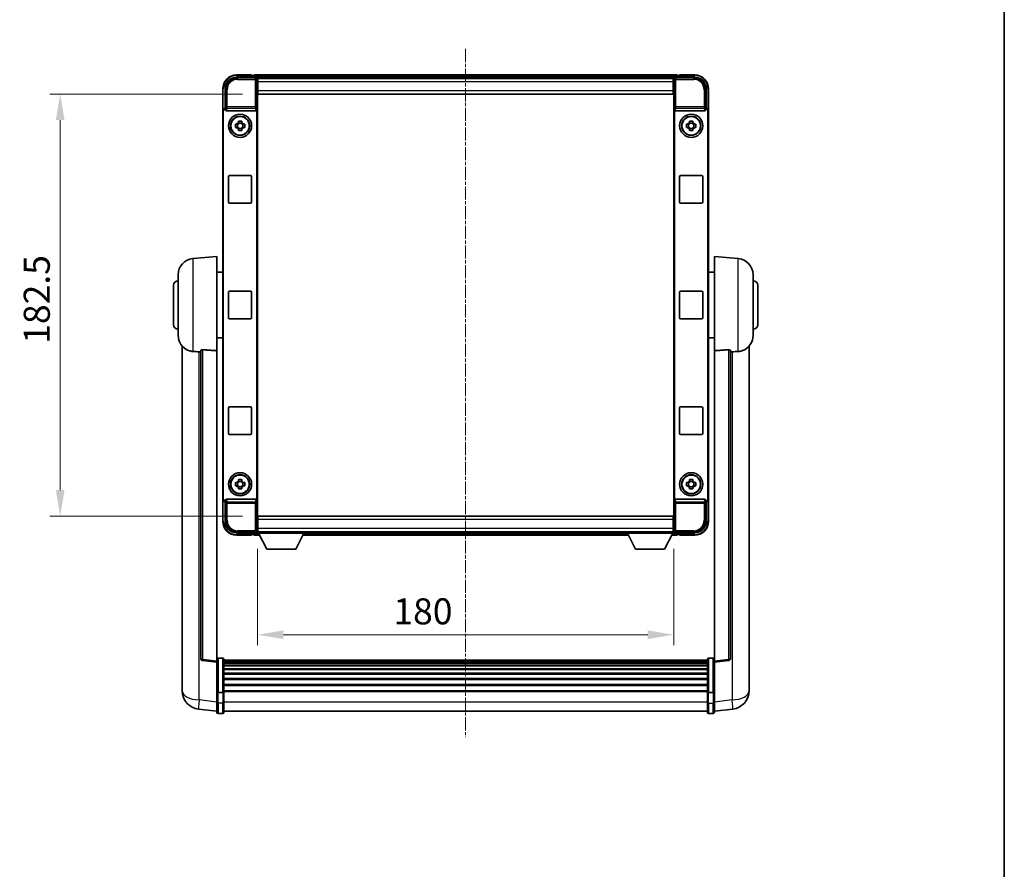
# Model space of a CAD drawing. Units: millimetres. Extents: x -12 to 10224, y 3 to 1689.
# Drawn here: x 3678 to 4104, y 371 to 738 of the extents above; entities that cross this region are included whole.
import ezdxf

# ---------------------------------------------------------------- set-up
doc = ezdxf.new("R2010")
doc.units = ezdxf.units.MM
doc.linetypes.add('CHAIN', pattern=[0.3543, 0.2362, -0.0295, 0.0591, -0.0295])
for name, color, linetype, lineweight in [('Border (ISO)', 7, 'Continuous', 35), ('Dimension (ISO)', 7, 'Continuous', 18), ('Dimension (ISO) @ 1', 7, 'Continuous', 18), ('Visible (ISO)', 7, 'Continuous', 35), ('Visible Narrow (ISO)', 7, 'Continuous', 25)]:
    doc.layers.add(name, color=color, linetype=linetype, lineweight=lineweight)
doc.layers.add('Centerline (ISO)', color=7, linetype='Continuous', lineweight=18, true_color=0x80ffff)
doc.styles.add('Note Text (TK)', font='MS PGothic.ttf')
doc.dimstyles.new('Default - Method 1b (TK)', dxfattribs={"dimscale": 6, "dimtxt": 2.5, "dimasz": 2.5, "dimexe": 1, "dimexo": 1.5, "dimgap": 1, "dimtad": 1, "dimtoh": 1, "dimrnd": 1e-08, "dimdsep": 46, "dimtxsty": 'Note Text (TK)', "dimcen": 0.09, "dimdle": 5, "dimclrd": 100, "dimclre": 100, "dimclrt": 7, "dimadec": 1, "dimazin": 1, "dimtfac": 1, "dimtmove": 0, "dimatfit": 3, "dimfxl": 0, "dimtolj": 1, "dimlwd": -1, "dimlwe": -1, "dimarcsym": 0})

# ---------------------------------------------------------------- blocks, each defined once
blk = doc.blocks.new('図面枠 tk図枠')
at = {"layer": 'Border (ISO)'}
blk.add_line((405.5, 289), (405.5, 8), dxfattribs=at)
blk = doc.blocks.new('*D63')
at = {"layer": 'Defpoints', "color": 0, "transparency": 16777216}
for p in [(3781.38, 705.88), (3695.88, 523.38), (3781.38, 523.38)]:
    blk.add_point(p, dxfattribs=at)
at = {"layer": 'Dimension (ISO)', "color": 100, "transparency": 16777216}
for p, q in [((3774.63, 705.88), (3691.38, 705.88)), ((3695.88, 694.63), (3695.88, 534.63)), ((3774.63, 523.38), (3691.38, 523.38))]:
    blk.add_line(p, q, dxfattribs=at)
for points in [[(3694, 694.63), (3697.75, 694.63), (3695.88, 705.88)], [(3694, 534.63), (3697.75, 534.63), (3695.88, 523.38)]]:
    blk.add_solid(points, dxfattribs=at)
at = {"layer": 'Dimension (ISO)', "color": 7, "transparency": 16777216, "insert": (3685.75, 597.88), "char_height": 11.25, "attachment_point": 4, "rotation": 90, "style": 'Note Text (TK)'}
blk.add_mtext('\\A1;182.5', dxfattribs=at)
blk = doc.blocks.new('*D64')
at = {"layer": 'Defpoints', "color": 0, "transparency": 16777216}
for p in [(3781.13, 515.93), (3961.13, 515.93), (3961.13, 472.06)]:
    blk.add_point(p, dxfattribs=at)
at = {"layer": 'Dimension (ISO)', "color": 100, "transparency": 16777216}
for p, q in [((3781.13, 509.18), (3781.13, 467.56)), ((3961.13, 509.18), (3961.13, 467.56)), ((3792.38, 472.06), (3949.88, 472.06))]:
    blk.add_line(p, q, dxfattribs=at)
for points in [[(3792.38, 473.93), (3792.38, 470.18), (3781.13, 472.06)], [(3949.88, 473.93), (3949.88, 470.18), (3961.13, 472.06)]]:
    blk.add_solid(points, dxfattribs=at)
at = {"layer": 'Dimension (ISO)', "color": 7, "transparency": 16777216, "insert": (3839.9, 482.18), "char_height": 11.25, "attachment_point": 4, "style": 'Note Text (TK)'}
blk.add_mtext('\\A1;180', dxfattribs=at)

msp = doc.modelspace()

# ---------------------------------------------------------------- linework, layer by layer
at = {"layer": 'Centerline (ISO)', "linetype": 'CHAIN', "ltscale": 23.990969}
msp.add_line((3871.1267, 725.3767), (3871.1267, 427.7159), dxfattribs=at)
at = {"layer": 'Visible (ISO)'}
for p, q in [((3772.1236, 713.1267), (3780.627, 713.1267)), ((3778.6267, 714.1267), (3772.1267, 714.1267)), ((3778.6267, 714.1267), (3778.6267, 713.8767)), ((3778.6267, 713.8267), (3778.6267, 713.8767)), ((3779.3767, 713.8267), (3778.6267, 713.8267)), ((3962.6267, 714.1267), (3779.6267, 714.1267)), ((3779.6267, 713.8267), (3779.6267, 714.1267)), ((3779.6267, 713.8267), (3779.6267, 713.3767)), ((3779.6267, 713.5767), (3779.6267, 713.1267)), ((3961.1935, 712.8767), (3781.0598, 712.8767)), ((3781.1267, 712.627), (3781.1267, 707.1267)), ((3781.3767, 712.6267), (3781.1267, 712.6267)), ((3781.1267, 711.6267), (3781.3767, 711.6267)), ((3781.3767, 711.1267), (3781.3767, 712.6267)), ((3960.8767, 712.6267), (3781.3767, 712.6267)), ((3781.3767, 711.1267), (3781.3767, 707.3767)), ((3961.1267, 712.6267), (3960.8767, 712.6267)), ((3960.8767, 712.6267), (3960.8767, 711.1267)), ((3960.8767, 711.6267), (3961.1267, 711.6267)), ((3960.8767, 707.3767), (3960.8767, 711.1267)), ((3961.1267, 707.1267), (3961.1267, 712.627)), ((3961.6263, 713.1267), (3970.1297, 713.1267)), ((3962.6267, 714.1267), (3962.6267, 713.8267)), ((3962.6267, 713.3767), (3962.6267, 713.8267)), ((3962.6267, 713.1267), (3962.6267, 713.5767)), ((3963.6267, 713.8267), (3962.8767, 713.8267)), ((3963.6267, 713.8767), (3963.6267, 714.1267)), ((3970.1267, 714.1267), (3963.6267, 714.1267)), ((3963.6267, 713.8767), (3963.6267, 713.8267)), ((3766.1267, 708.1267), (3766.1267, 698.6273)), ((3767.1267, 699.6267), (3767.1267, 708.1297)), ((3781.3767, 709.0267), (3781.1267, 709.0267)), ((3781.1267, 707.1267), (3781.1267, 522.1267)), ((3781.3767, 705.8767), (3781.3767, 707.3767)), ((3961.1267, 709.0267), (3960.8767, 709.0267)), ((3960.8767, 707.3767), (3960.8767, 705.8767)), ((3961.1267, 522.1267), (3961.1267, 707.1267)), ((3975.1267, 708.1297), (3975.1267, 699.6267)), ((3976.1267, 698.6273), (3976.1267, 708.1267)), ((3960.8767, 705.8767), (3781.3767, 705.8767)), ((3766.1267, 530.6261), (3766.1267, 698.6273)), ((3766.3886, 530.888), (3766.3886, 698.3654)), ((3767.126, 699.6267), (3767.1267, 699.6267)), ((3767.1267, 699.6267), (3767.3886, 699.3648)), ((3767.3879, 699.3648), (3767.3886, 699.3648)), ((3767.3886, 699.3648), (3767.3886, 699.1384)), ((3767.8845, 698.6267), (3780.3688, 698.6267)), ((3780.8647, 530.115), (3780.8647, 699.1384)), ((3961.3886, 699.1384), (3961.3886, 530.115)), ((3961.8845, 698.6267), (3974.3688, 698.6267)), ((3975.1267, 699.6267), (3974.8647, 699.3648)), ((3974.8647, 699.3648), (3974.8654, 699.3648)), ((3974.8647, 699.1384), (3974.8647, 699.3648)), ((3975.1267, 699.6267), (3975.1273, 699.6267)), ((3975.8647, 698.3654), (3975.8647, 530.888)), ((3976.1267, 698.6273), (3976.1267, 530.6261)), ((3772.91, 693.5185), (3772.91, 694.1374)), ((3774.3433, 694.1374), (3774.3433, 693.5185)), ((3967.91, 693.5185), (3967.91, 694.1374)), ((3969.3433, 694.1374), (3969.3433, 693.5185)), ((3771.616, 692.8434), (3772.2349, 692.8434)), ((3772.2349, 691.41), (3771.616, 691.41)), ((3772.4699, 692.8434), (3772.4699, 691.41)), ((3774.3433, 693.2835), (3772.91, 693.2835)), ((3772.91, 690.9699), (3774.3433, 690.9699)), ((3772.91, 690.116), (3772.91, 690.7349)), ((3774.3433, 690.7349), (3774.3433, 690.116)), ((3774.7834, 692.8434), (3774.7834, 691.41)), ((3775.0184, 692.8434), (3775.6373, 692.8434)), ((3775.6373, 691.41), (3775.0184, 691.41)), ((3966.616, 692.8434), (3967.2349, 692.8434)), ((3967.2349, 691.41), (3966.616, 691.41)), ((3967.4699, 692.8434), (3967.4699, 691.41)), ((3969.3433, 693.2835), (3967.91, 693.2835)), ((3967.91, 690.9699), (3969.3433, 690.9699)), ((3967.91, 690.116), (3967.91, 690.7349)), ((3969.3433, 690.7349), (3969.3433, 690.116)), ((3969.7834, 692.8434), (3969.7834, 691.41)), ((3970.0184, 692.8434), (3970.6373, 692.8434)), ((3970.6373, 691.41), (3970.0184, 691.41)), ((3768.6267, 659.1267), (3768.6267, 670.1267)), ((3769.1267, 670.6267), (3778.1267, 670.6267)), ((3778.6267, 670.1267), (3778.6267, 659.1267)), ((3963.6267, 659.1267), (3963.6267, 670.1267)), ((3964.1267, 670.6267), (3973.1267, 670.6267)), ((3973.6267, 670.1267), (3973.6267, 659.1267)), ((3778.1267, 658.6267), (3769.1267, 658.6267)), ((3973.1267, 658.6267), (3964.1267, 658.6267)), ((3753.2666, 634.7203), (3763.6267, 635.6267)), ((3763.6267, 635.6267), (3763.6267, 594.8641)), ((3978.6267, 594.8641), (3978.6267, 635.6267)), ((3988.9867, 634.7203), (3978.6267, 635.6267)), ((3746.8767, 601.5065), (3746.8767, 627.7469)), ((3763.6267, 628.7767), (3766.1267, 628.7767)), ((3978.6267, 628.7767), (3976.1267, 628.7767)), ((3995.3767, 627.7469), (3995.3767, 601.5065)), ((3744.8767, 606.1267), (3744.8767, 623.1267)), ((3997.3767, 623.1267), (3997.3767, 606.1267)), ((3768.6267, 609.1267), (3768.6267, 620.1267)), ((3769.1267, 620.6267), (3778.1267, 620.6267)), ((3778.6267, 620.1267), (3778.6267, 609.1267)), ((3963.6267, 609.1267), (3963.6267, 620.1267)), ((3964.1267, 620.6267), (3973.1267, 620.6267)), ((3973.6267, 620.1267), (3973.6267, 609.1267)), ((3778.1267, 608.6267), (3769.1267, 608.6267)), ((3973.1267, 608.6267), (3964.1267, 608.6267)), ((3763.6267, 600.4767), (3766.1267, 600.4767)), ((3978.6267, 600.4767), (3976.1267, 600.4767)), ((3748.6267, 596.8764), (3748.6267, 452.7302)), ((3993.6267, 452.7302), (3993.6267, 596.8764)), ((3756.6267, 594.9613), (3756.6267, 461.8625)), ((3763.6267, 460.6273), (3763.6267, 594.8641)), ((3978.6267, 594.8641), (3978.6267, 460.6273)), ((3985.6267, 461.8625), (3985.6267, 594.9613)), ((3769.1267, 570.6267), (3778.1267, 570.6267)), ((3964.1267, 570.6267), (3973.1267, 570.6267)), ((3768.6267, 559.1267), (3768.6267, 570.1267)), ((3778.6267, 570.1267), (3778.6267, 559.1267)), ((3963.6267, 559.1267), (3963.6267, 570.1267)), ((3973.6267, 570.1267), (3973.6267, 559.1267)), ((3778.1267, 558.6267), (3769.1267, 558.6267)), ((3973.1267, 558.6267), (3964.1267, 558.6267)), ((3771.616, 537.8434), (3772.2349, 537.8434)), ((3772.2349, 536.41), (3771.616, 536.41)), ((3772.4699, 537.8434), (3772.4699, 536.41)), ((3772.91, 538.5185), (3772.91, 539.1374)), ((3774.3433, 538.2835), (3772.91, 538.2835)), ((3774.3433, 539.1374), (3774.3433, 538.5185)), ((3774.7834, 537.8434), (3774.7834, 536.41)), ((3775.0184, 537.8434), (3775.6373, 537.8434)), ((3775.6373, 536.41), (3775.0184, 536.41)), ((3966.616, 537.8434), (3967.2349, 537.8434)), ((3967.2349, 536.41), (3966.616, 536.41)), ((3967.4699, 537.8434), (3967.4699, 536.41)), ((3967.91, 538.5185), (3967.91, 539.1374)), ((3969.3433, 538.2835), (3967.91, 538.2835)), ((3969.3433, 539.1374), (3969.3433, 538.5185)), ((3969.7834, 537.8434), (3969.7834, 536.41)), ((3970.0184, 537.8434), (3970.6373, 537.8434)), ((3970.6373, 536.41), (3970.0184, 536.41)), ((3772.91, 535.9699), (3774.3433, 535.9699)), ((3772.91, 535.116), (3772.91, 535.7349)), ((3774.3433, 535.7349), (3774.3433, 535.116)), ((3967.91, 535.9699), (3969.3433, 535.9699)), ((3967.91, 535.116), (3967.91, 535.7349)), ((3969.3433, 535.7349), (3969.3433, 535.116)), ((3766.1267, 530.6261), (3766.1267, 521.1267)), ((3767.1267, 529.6267), (3767.126, 529.6267)), ((3767.1267, 529.6267), (3767.3886, 529.8886)), ((3767.1267, 521.1237), (3767.1267, 529.6267)), ((3767.3886, 529.8886), (3767.3879, 529.8886)), ((3767.3886, 530.115), (3767.3886, 529.8886)), ((3780.3688, 530.6267), (3767.8845, 530.6267)), ((3974.3688, 530.6267), (3961.8845, 530.6267)), ((3974.8647, 529.8886), (3974.8647, 530.115)), ((3975.1267, 529.6267), (3974.8647, 529.8886)), ((3974.8654, 529.8886), (3974.8647, 529.8886)), ((3975.1273, 529.6267), (3975.1267, 529.6267)), ((3975.1267, 529.6267), (3975.1267, 521.1237)), ((3976.1267, 521.1267), (3976.1267, 530.6261)), ((3781.1267, 522.1267), (3781.1267, 516.6264)), ((3781.1267, 520.2267), (3781.3767, 520.2267)), ((3781.3767, 523.3767), (3960.8767, 523.3767)), ((3781.3767, 521.8767), (3781.3767, 523.3767)), ((3781.3767, 521.8767), (3781.3767, 518.1267)), ((3960.8767, 523.3767), (3960.8767, 521.8767)), ((3960.8767, 518.1267), (3960.8767, 521.8767)), ((3960.8767, 520.2267), (3961.1267, 520.2267)), ((3961.1267, 516.6264), (3961.1267, 522.1267)), ((3780.627, 516.1267), (3772.1236, 516.1267)), ((3772.1267, 515.1267), (3778.6267, 515.1267)), ((3778.6267, 515.3767), (3778.6267, 515.4267)), ((3778.6267, 515.4267), (3779.3767, 515.4267)), ((3778.6267, 515.3767), (3778.6267, 515.1267)), ((3779.6267, 516.1267), (3779.6267, 515.6767)), ((3779.6267, 515.8767), (3779.6267, 515.4267)), ((3779.6267, 515.1267), (3779.6267, 515.4267)), ((3779.6267, 515.1267), (3782.0382, 515.1267)), ((3781.0598, 516.3767), (3781.1267, 516.3767)), ((3781.3767, 517.6267), (3781.1267, 517.6267)), ((3781.1267, 516.6267), (3781.3767, 516.6267)), ((3781.1267, 516.6267), (3781.1267, 515.9267)), ((3781.1267, 516.6267), (3801.7267, 516.6267)), ((3781.1267, 515.9267), (3801.7267, 515.9267)), ((3781.3767, 516.6267), (3781.3767, 518.1267)), ((3781.3767, 516.6267), (3960.8767, 516.6267)), ((3785.1767, 509.0267), (3781.6267, 515.9267)), ((3797.6767, 509.0267), (3801.2267, 515.9267)), ((3800.8151, 515.1267), (3941.4382, 515.1267)), ((3801.7267, 516.6267), (3801.7267, 515.9267)), ((3801.7267, 516.3767), (3940.5267, 516.3767)), ((3940.5267, 516.6267), (3940.5267, 515.9267)), ((3940.5267, 516.6267), (3961.1267, 516.6267)), ((3940.5267, 515.9267), (3961.1267, 515.9267)), ((3944.5767, 509.0267), (3941.0267, 515.9267)), ((3957.0767, 509.0267), (3960.6267, 515.9267)), ((3960.2151, 515.1267), (3962.6267, 515.1267)), ((3960.8767, 518.1267), (3960.8767, 516.6267)), ((3961.1267, 517.6267), (3960.8767, 517.6267)), ((3960.8767, 516.6267), (3961.1267, 516.6267)), ((3961.1267, 516.6267), (3961.1267, 515.9267)), ((3961.1267, 516.3767), (3961.1935, 516.3767)), ((3970.1297, 516.1267), (3961.6263, 516.1267)), ((3962.6267, 515.6767), (3962.6267, 516.1267)), ((3962.6267, 515.4267), (3962.6267, 515.8767)), ((3962.6267, 515.4267), (3962.6267, 515.1267)), ((3962.8767, 515.4267), (3963.6267, 515.4267)), ((3963.6267, 515.4267), (3963.6267, 515.3767)), ((3963.6267, 515.1267), (3963.6267, 515.3767)), ((3963.6267, 515.1267), (3970.1267, 515.1267)), ((3785.1767, 509.0267), (3797.6767, 509.0267)), ((3944.5767, 509.0267), (3957.0767, 509.0267)), ((3763.6267, 460.1426), (3757.5087, 460.8695)), ((3763.6267, 460.6273), (3763.6267, 460.1426)), ((3763.6267, 460.1426), (3763.6267, 447.9723)), ((3766.1267, 461.8884), (3764.1267, 461.8884)), ((3766.6267, 461.3884), (3766.6267, 447.1964)), ((3975.6267, 461.1184), (3766.6267, 461.1184)), ((3975.6267, 460.8868), (3766.6267, 460.8868)), ((3975.6267, 460.875), (3766.6267, 460.875)), ((3975.6267, 460.6035), (3766.6267, 460.6035)), ((3975.6267, 460.1523), (3766.6267, 460.1523)), ((3975.6267, 459.8421), (3766.6267, 459.8421)), ((3975.6267, 447.1964), (3975.6267, 461.3884)), ((3976.1267, 461.8884), (3978.1267, 461.8884)), ((3978.6267, 460.1426), (3984.7446, 460.8695)), ((3978.6267, 460.1426), (3978.6267, 460.6273)), ((3978.6267, 447.9723), (3978.6267, 460.1426)), ((3975.6267, 458.9721), (3766.6267, 458.9721)), ((3975.6267, 458.6257), (3766.6267, 458.6257)), ((3975.6267, 457.3704), (3766.6267, 457.3704)), ((3975.6267, 456.9913), (3766.6267, 456.9913)), ((3975.6267, 455.3959), (3766.6267, 455.3959)), ((3748.6267, 450.6651), (3748.6267, 452.7302)), ((3975.6267, 454.9886), (3766.6267, 454.9886)), ((3975.6267, 453.1084), (3766.6267, 453.1084)), ((3975.6267, 452.6784), (3766.6267, 452.6784)), ((3993.6267, 452.7302), (3993.6267, 450.6651)), ((3748.6267, 449.6387), (3748.6267, 447.8442)), ((3763.6267, 447.1964), (3763.6267, 447.9723)), ((3763.6267, 447.1964), (3763.6267, 442.7159)), ((3766.1267, 447.0946), (3764.1267, 447.0946)), ((3975.6267, 450.5776), (3766.6267, 450.5776)), ((3975.6267, 450.1309), (3766.6267, 450.1309)), ((3975.6267, 447.8802), (3766.6267, 447.8802)), ((3975.6267, 447.5098), (3766.6267, 447.5098)), ((3766.6267, 442.7159), (3766.6267, 447.1964)), ((3975.6267, 447.1964), (3975.6267, 442.7159)), ((3976.1267, 447.0946), (3978.1267, 447.0946)), ((3978.6267, 447.9723), (3978.6267, 447.1964)), ((3978.6267, 442.7159), (3978.6267, 447.1964)), ((3993.6267, 447.8442), (3993.6267, 449.6387)), ((3763.6267, 438.4659), (3763.6267, 442.7159)), ((3766.6267, 442.7159), (3766.6267, 438.4659)), ((3975.6267, 438.4659), (3975.6267, 442.7159)), ((3978.6267, 442.7159), (3978.6267, 438.4659)), ((3763.6267, 438.9507), (3755.6773, 439.9007)), ((3975.6267, 438.9659), (3766.6267, 438.9659)), ((3978.6267, 438.9507), (3986.576, 439.9007)), ((3766.1267, 437.9659), (3764.1267, 437.9659)), ((3976.1267, 437.9659), (3978.1267, 437.9659))]:
    msp.add_line(p, q, dxfattribs=at)
for centre, radius in [((3773.6267, 692.1267), 5), ((3773.6267, 692.1267), 4.15), ((3773.6267, 692.1267), 4.0013), ((3968.6267, 692.1267), 5), ((3968.6267, 692.1267), 4.15), ((3968.6267, 692.1267), 4.0013), ((3773.6267, 537.1267), 5), ((3773.6267, 537.1267), 4.15), ((3773.6267, 537.1267), 4.0013), ((3968.6267, 537.1267), 5), ((3968.6267, 537.1267), 4.15), ((3968.6267, 537.1267), 4.0013)]:
    msp.add_circle(centre, radius, dxfattribs=at)
for centre, radius, start, end in [((3772.1267, 708.1267), 6, 90, 180), ((3779.3767, 713.5767), 0.25, 0, 90), ((3962.8767, 713.5767), 0.25, 90, 180), ((3970.1267, 708.1267), 6, 0, 90), ((3773.6267, 692.1267), 1.5655, 117.245031, 152.754969), ((3773.6267, 692.1267), 1.5655, 207.245031, 242.754969), ((3773.6267, 692.1267), 1.5655, 27.245031, 62.754969), ((3773.6267, 692.1267), 1.5655, 297.245031, 332.754969), ((3968.6267, 692.1267), 1.5655, 117.245031, 152.754969), ((3968.6267, 692.1267), 1.5655, 207.245031, 242.754969), ((3968.6267, 692.1267), 1.5655, 27.245031, 62.754969), ((3968.6267, 692.1267), 1.5655, 297.245031, 332.754969), ((3769.1267, 670.1267), 0.5, 90, 180), ((3778.1267, 670.1267), 0.5, 0, 90), ((3964.1267, 670.1267), 0.5, 90, 180), ((3973.1267, 670.1267), 0.5, 0, 90), ((3769.1267, 659.1267), 0.5, 180, 270), ((3778.1267, 659.1267), 0.5, 270, 0), ((3964.1267, 659.1267), 0.5, 180, 270), ((3973.1267, 659.1267), 0.5, 270, 0), ((3753.8767, 627.7469), 7, 95, 180), ((3988.3767, 627.7469), 7, 0, 85), ((3746.8767, 623.1267), 2, 90, 180), ((3995.3767, 623.1267), 2, 0, 90), ((3769.1267, 620.1267), 0.5, 90, 180), ((3778.1267, 620.1267), 0.5, 0, 90), ((3964.1267, 620.1267), 0.5, 90, 180), ((3973.1267, 620.1267), 0.5, 0, 90), ((3769.1267, 609.1267), 0.5, 180, 270), ((3778.1267, 609.1267), 0.5, 270, 0), ((3964.1267, 609.1267), 0.5, 180, 270), ((3973.1267, 609.1267), 0.5, 270, 0), ((3746.8767, 606.1267), 2, 180, 270), ((3995.3767, 606.1267), 2, 270, 0), ((3753.8767, 601.5065), 7, 180, 248.257044), ((3988.3767, 601.5065), 7, 291.742956, 0), ((3769.1267, 570.1267), 0.5, 90, 180), ((3778.1267, 570.1267), 0.5, 0, 90), ((3964.1267, 570.1267), 0.5, 90, 180), ((3973.1267, 570.1267), 0.5, 0, 90), ((3769.1267, 559.1267), 0.5, 180, 270), ((3778.1267, 559.1267), 0.5, 270, 0), ((3964.1267, 559.1267), 0.5, 180, 270), ((3973.1267, 559.1267), 0.5, 270, 0), ((3773.6267, 537.1267), 1.5655, 117.245031, 152.754969), ((3773.6267, 537.1267), 1.5655, 207.245031, 242.754969), ((3773.6267, 537.1267), 1.5655, 27.245031, 62.754969), ((3773.6267, 537.1267), 1.5655, 297.245031, 332.754969), ((3968.6267, 537.1267), 1.5655, 117.245031, 152.754969), ((3968.6267, 537.1267), 1.5655, 207.245031, 242.754969), ((3968.6267, 537.1267), 1.5655, 27.245031, 62.754969), ((3968.6267, 537.1267), 1.5655, 297.245031, 332.754969), ((3772.1267, 521.1267), 6, 180, 270), ((3970.1267, 521.1267), 6, 270, 0), ((3779.3767, 515.6767), 0.25, 270, 0), ((3962.8767, 515.6767), 0.25, 180, 270), ((3757.6267, 461.8625), 1, 180, 263.22423), ((3764.1267, 461.3884), 0.5, 90, 180), ((3766.1267, 461.3884), 0.5, 0, 90), ((3976.1267, 461.3884), 0.5, 90, 180), ((3978.1267, 461.3884), 0.5, 0, 90), ((3984.6267, 461.8625), 1, 276.77577, 0), ((3756.6267, 447.8442), 8, 180, 263.184806), ((3985.6267, 447.8442), 8, 276.815194, 0), ((3764.1267, 438.4659), 0.5, 180, 270), ((3766.1267, 438.4659), 0.5, 270, 0), ((3976.1267, 438.4659), 0.5, 180, 270), ((3978.1267, 438.4659), 0.5, 270, 0)]:
    msp.add_arc(centre, radius, start, end, dxfattribs=at)
for centre, major_axis, ratio, start_param, end_param in [((3772.1297, 708.1237), (-3.5398, 3.5398), 0.99878277, 5.49839613, 7.06797448), ((3780.6263, 712.6264), (0.354, 0.354), 0.99878277, 5.49839613, 7.06797448), ((3961.627, 712.6264), (-0.354, 0.354), 0.99878277, 5.49839613, 7.06797448), ((3970.1236, 708.1237), (3.5398, 3.5398), 0.99878277, 5.49839613, 7.06797448), ((3767.1273, 698.6261), (-0.708, 0.708), 0.99878277, 5.49839613, 7.06797448), ((3767.3892, 698.3642), (-0.708, 0.708), 0.99878277, 5.49839613, 7.06797448), ((3767.8889, 699.1429), (-0.0697, -0.5117), 0.96815944, 4.8522561, 6.41439087), ((3780.3644, 699.1429), (0.0697, -0.5117), 0.96815944, 6.15197975, 7.71411451), ((3961.8889, 699.1429), (-0.0697, -0.5117), 0.96815944, 4.8522561, 6.41439087), ((3974.3644, 699.1429), (0.0697, -0.5117), 0.96815944, 6.15197975, 7.71411451), ((3974.8641, 698.3642), (0.708, 0.708), 0.99878277, 5.49839613, 7.06797448), ((3975.126, 698.6261), (0.708, 0.708), 0.99878277, 5.49839613, 7.06797448), ((3767.1273, 530.6273), (-0.708, -0.708), 0.99878277, 5.49839613, 7.06797448), ((3767.3892, 530.8892), (-0.708, -0.708), 0.99878277, 5.49839613, 7.06797448), ((3767.8889, 530.1106), (-0.0697, 0.5117), 0.96815944, 6.15197975, 7.71411451), ((3780.3644, 530.1106), (0.0697, 0.5117), 0.96815944, 4.8522561, 6.41439087), ((3961.8889, 530.1106), (-0.0697, 0.5117), 0.96815944, 6.15197975, 7.71411451), ((3974.3644, 530.1106), (0.0697, 0.5117), 0.96815944, 4.8522561, 6.41439087), ((3974.8641, 530.8892), (0.708, -0.708), 0.99878277, 5.49839613, 7.06797448), ((3975.126, 530.6273), (0.708, -0.708), 0.99878277, 5.49839613, 7.06797448), ((3772.1297, 521.1297), (-3.5398, -3.5398), 0.99878277, 5.49839613, 7.06797448), ((3970.1236, 521.1297), (3.5398, -3.5398), 0.99878277, 5.49839613, 7.06797448), ((3780.6263, 516.627), (0.354, -0.354), 0.99878277, 5.49839613, 7.06797448), ((3961.627, 516.627), (-0.354, -0.354), 0.99878277, 5.49839613, 7.06797448)]:
    msp.add_ellipse(centre, major_axis=major_axis, ratio=ratio, start_param=start_param, end_param=end_param, dxfattribs=at)
for points, knots in [([(3772.91, 694.1374), (3773.1568, 694.1447), (3773.4003, 694.1481), (3773.853, 694.1481), (3774.0965, 694.1447), (3774.3433, 694.1374)], [4.331071921, 4.331071921, 4.331071921, 4.331071921, 4.398975087, 4.398975087, 4.466878254, 4.466878254, 4.466878254, 4.466878254]), ([(3967.91, 694.1374), (3968.1568, 694.1447), (3968.4003, 694.1481), (3968.853, 694.1481), (3969.0965, 694.1447), (3969.3433, 694.1374)], [4.331071921, 4.331071921, 4.331071921, 4.331071921, 4.398975087, 4.398975087, 4.466878254, 4.466878254, 4.466878254, 4.466878254]), ([(3771.616, 691.41), (3771.6087, 691.6568), (3771.6053, 691.9004), (3771.6053, 692.353), (3771.6087, 692.5966), (3771.616, 692.8434)], [4.331071921, 4.331071921, 4.331071921, 4.331071921, 4.398975087, 4.398975087, 4.466878254, 4.466878254, 4.466878254, 4.466878254]), ([(3774.3433, 690.116), (3774.0965, 690.1087), (3773.853, 690.1053), (3773.4003, 690.1053), (3773.1568, 690.1087), (3772.91, 690.116)], [4.331071921, 4.331071921, 4.331071921, 4.331071921, 4.398975087, 4.398975087, 4.466878254, 4.466878254, 4.466878254, 4.466878254]), ([(3775.6373, 692.8434), (3775.6446, 692.5966), (3775.648, 692.353), (3775.648, 691.9004), (3775.6446, 691.6568), (3775.6373, 691.41)], [4.331071921, 4.331071921, 4.331071921, 4.331071921, 4.398975087, 4.398975087, 4.466878254, 4.466878254, 4.466878254, 4.466878254]), ([(3966.616, 691.41), (3966.6087, 691.6568), (3966.6053, 691.9004), (3966.6053, 692.353), (3966.6087, 692.5966), (3966.616, 692.8434)], [4.331071921, 4.331071921, 4.331071921, 4.331071921, 4.398975087, 4.398975087, 4.466878254, 4.466878254, 4.466878254, 4.466878254]), ([(3969.3433, 690.116), (3969.0965, 690.1087), (3968.853, 690.1053), (3968.4003, 690.1053), (3968.1568, 690.1087), (3967.91, 690.116)], [4.331071921, 4.331071921, 4.331071921, 4.331071921, 4.398975087, 4.398975087, 4.466878254, 4.466878254, 4.466878254, 4.466878254]), ([(3970.6373, 692.8434), (3970.6446, 692.5966), (3970.648, 692.353), (3970.648, 691.9004), (3970.6446, 691.6568), (3970.6373, 691.41)], [4.331071921, 4.331071921, 4.331071921, 4.331071921, 4.398975087, 4.398975087, 4.466878254, 4.466878254, 4.466878254, 4.466878254]), ([(3751.2835, 595.0045), (3751.3957, 594.9598), (3751.5112, 594.9177), (3752.1406, 594.7106), (3752.6912, 594.6049), (3753.2666, 594.5726)], [-4.49329069, -4.49329069, -4.49329069, -4.49329069, -4.442199692, -4.442199692, -4.222488194, -4.222488194, -4.222488194, -4.222488194]), ([(3753.2666, 594.5726), (3753.2702, 594.5724), (3753.2738, 594.5722), (3754.1162, 594.5248), (3755.0363, 594.4703), (3755.9294, 594.3964)], [2.102258604, 2.102258604, 2.102258604, 2.102258604, 2.10340374, 2.10340374, 2.370180755, 2.370180755, 2.370180755, 2.370180755]), ([(3756.6267, 594.9613), (3756.6269, 595.0043), (3756.6462, 595.0499), (3756.7378, 595.1459), (3756.8188, 595.1957), (3757.0011, 595.2594), (3757.0948, 595.2826), (3757.2581, 595.302), (3757.3163, 595.3059), (3757.4298, 595.3077), (3757.4848, 595.3061), (3757.5395, 595.3021)], [0.192845303, 0.192845303, 0.192845303, 0.192845303, 0.240507365, 0.240507365, 0.297130074, 0.297130074, 0.334079186, 0.334079186, 0.352553742, 0.352553742, 0.369009283, 0.369009283, 0.369009283, 0.369009283]), ([(3984.7138, 595.3021), (3984.7685, 595.3061), (3984.8235, 595.3077), (3984.937, 595.3059), (3984.9952, 595.302), (3985.1585, 595.2826), (3985.2522, 595.2594), (3985.4345, 595.1957), (3985.5155, 595.1459), (3985.6071, 595.0499), (3985.6264, 595.0043), (3985.6267, 594.9613)], [0.3759847, 0.3759847, 0.3759847, 0.3759847, 0.392440242, 0.392440242, 0.410914798, 0.410914798, 0.44786391, 0.44786391, 0.504486619, 0.504486619, 0.552148681, 0.552148681, 0.552148681, 0.552148681]), ([(3986.3239, 594.3964), (3987.217, 594.4703), (3988.1371, 594.5248), (3988.9795, 594.5722), (3988.9831, 594.5724), (3988.9867, 594.5726)], [2.57632281, 2.57632281, 2.57632281, 2.57632281, 2.843099825, 2.843099825, 2.844244962, 2.844244962, 2.844244962, 2.844244962]), ([(3988.9867, 594.5726), (3989.5014, 594.6015), (3989.9959, 594.689), (3990.6355, 594.8797), (3990.8057, 594.9392), (3990.9698, 595.0047)], [-8.358650844, -8.358650844, -8.358650844, -8.358650844, -8.190003506, -8.190003506, -8.126003536, -8.126003536, -8.126003536, -8.126003536]), ([(3771.616, 536.41), (3771.6087, 536.6568), (3771.6053, 536.9004), (3771.6053, 537.353), (3771.6087, 537.5966), (3771.616, 537.8434)], [4.331071921, 4.331071921, 4.331071921, 4.331071921, 4.398975087, 4.398975087, 4.466878254, 4.466878254, 4.466878254, 4.466878254]), ([(3772.91, 539.1374), (3773.1568, 539.1447), (3773.4003, 539.1481), (3773.853, 539.1481), (3774.0965, 539.1447), (3774.3433, 539.1374)], [4.331071921, 4.331071921, 4.331071921, 4.331071921, 4.398975087, 4.398975087, 4.466878254, 4.466878254, 4.466878254, 4.466878254]), ([(3775.6373, 537.8434), (3775.6446, 537.5966), (3775.648, 537.353), (3775.648, 536.9004), (3775.6446, 536.6568), (3775.6373, 536.41)], [4.331071921, 4.331071921, 4.331071921, 4.331071921, 4.398975087, 4.398975087, 4.466878254, 4.466878254, 4.466878254, 4.466878254]), ([(3966.616, 536.41), (3966.6087, 536.6568), (3966.6053, 536.9004), (3966.6053, 537.353), (3966.6087, 537.5966), (3966.616, 537.8434)], [4.331071921, 4.331071921, 4.331071921, 4.331071921, 4.398975087, 4.398975087, 4.466878254, 4.466878254, 4.466878254, 4.466878254]), ([(3967.91, 539.1374), (3968.1568, 539.1447), (3968.4003, 539.1481), (3968.853, 539.1481), (3969.0965, 539.1447), (3969.3433, 539.1374)], [4.331071921, 4.331071921, 4.331071921, 4.331071921, 4.398975087, 4.398975087, 4.466878254, 4.466878254, 4.466878254, 4.466878254]), ([(3970.6373, 537.8434), (3970.6446, 537.5966), (3970.648, 537.353), (3970.648, 536.9004), (3970.6446, 536.6568), (3970.6373, 536.41)], [4.331071921, 4.331071921, 4.331071921, 4.331071921, 4.398975087, 4.398975087, 4.466878254, 4.466878254, 4.466878254, 4.466878254]), ([(3774.3433, 535.116), (3774.0965, 535.1087), (3773.853, 535.1053), (3773.4003, 535.1053), (3773.1568, 535.1087), (3772.91, 535.116)], [4.331071921, 4.331071921, 4.331071921, 4.331071921, 4.398975087, 4.398975087, 4.466878254, 4.466878254, 4.466878254, 4.466878254]), ([(3969.3433, 535.116), (3969.0965, 535.1087), (3968.853, 535.1053), (3968.4003, 535.1053), (3968.1568, 535.1087), (3967.91, 535.116)], [4.331071921, 4.331071921, 4.331071921, 4.331071921, 4.398975087, 4.398975087, 4.466878254, 4.466878254, 4.466878254, 4.466878254]), ([(3748.6267, 452.7302), (3748.6267, 452.6364), (3748.6269, 452.5427), (3748.63, 451.926), (3748.6363, 451.4185), (3748.6363, 450.5574), (3748.63, 450.1426), (3748.6269, 449.7499), (3748.6267, 449.6929), (3748.6267, 449.6387)], [4.535339596, 4.535339596, 4.535339596, 4.535339596, 4.561894963, 4.561894963, 4.711051305, 4.711051305, 4.860207647, 4.860207647, 4.886763014, 4.886763014, 4.886763014, 4.886763014]), ([(3993.6267, 449.6387), (3993.6267, 449.6929), (3993.6264, 449.7499), (3993.6233, 450.1426), (3993.617, 450.5574), (3993.617, 451.4185), (3993.6233, 451.926), (3993.6264, 452.5427), (3993.6267, 452.6364), (3993.6267, 452.7302)], [4.535339596, 4.535339596, 4.535339596, 4.535339596, 4.561894963, 4.561894963, 4.711051305, 4.711051305, 4.860207647, 4.860207647, 4.886763014, 4.886763014, 4.886763014, 4.886763014]), ([(3748.6303, 450.1082), (3748.6292, 450.213), (3748.6281, 450.3236), (3748.6269, 450.5128), (3748.6267, 450.5881), (3748.6267, 450.6651)], [4.818278025, 4.818278025, 4.818278025, 4.818278025, 4.8602076466, 4.8602076466, 4.8867630138, 4.8867630138, 4.8867630138, 4.8867630138]), ([(3763.6267, 447.1964), (3763.6267, 447.1961), (3763.6267, 447.1959), (3763.6269, 447.1885), (3763.631, 447.1812), (3763.647, 447.167), (3763.6588, 447.16), (3763.7016, 447.1415), (3763.7402, 447.1307), (3763.8341, 447.1131), (3763.8876, 447.1062), (3764.0037, 447.097), (3764.0648, 447.0946), (3764.1267, 447.0946)], [-0.0003347789, -0.0003347789, -0.0003347789, -0.0003347789, 0, 0, 0.011463002, 0.011463002, 0.0228675214, 0.0228675214, 0.0430502261, 0.0430502261, 0.0621538264, 0.0621538264, 0.0807455701, 0.0807455701, 0.0807455701, 0.0807455701]), ([(3766.6267, 447.1964), (3766.6267, 447.1961), (3766.6266, 447.1959), (3766.6264, 447.1885), (3766.6223, 447.1812), (3766.6063, 447.167), (3766.5945, 447.16), (3766.5517, 447.1415), (3766.5131, 447.1307), (3766.4192, 447.1131), (3766.3657, 447.1062), (3766.2496, 447.097), (3766.1885, 447.0946), (3766.1267, 447.0946)], [-0.0809227639, -0.0809227639, -0.0809227639, -0.0809227639, -0.0805886357, -0.0805886357, -0.0691479127, -0.0691479127, -0.0577655589, -0.0577655589, -0.0376220805, -0.0376220805, -0.0185556094, -0.0185556094, 0, 0, 0, 0]), ([(3976.1267, 447.0946), (3976.0648, 447.0946), (3976.0037, 447.097), (3975.8876, 447.1062), (3975.8341, 447.1131), (3975.7402, 447.1307), (3975.7016, 447.1415), (3975.6588, 447.16), (3975.647, 447.167), (3975.631, 447.1812), (3975.6269, 447.1885), (3975.6267, 447.1959), (3975.6267, 447.1961), (3975.6267, 447.1964)], [-0.0807455701, -0.0807455701, -0.0807455701, -0.0807455701, -0.0621538264, -0.0621538264, -0.0430502261, -0.0430502261, -0.0228675214, -0.0228675214, -0.011463002, -0.011463002, 0, 0, 0.0003347789, 0.0003347789, 0.0003347789, 0.0003347789]), ([(3978.6267, 447.1964), (3978.6267, 447.1961), (3978.6266, 447.1959), (3978.6264, 447.1885), (3978.6223, 447.1812), (3978.6063, 447.167), (3978.5945, 447.16), (3978.5517, 447.1415), (3978.5131, 447.1307), (3978.4192, 447.1131), (3978.3657, 447.1062), (3978.2496, 447.097), (3978.1885, 447.0946), (3978.1267, 447.0946)], [-0.0809227639, -0.0809227639, -0.0809227639, -0.0809227639, -0.0805886357, -0.0805886357, -0.0691479127, -0.0691479127, -0.0577655589, -0.0577655589, -0.0376220805, -0.0376220805, -0.0185556094, -0.0185556094, 0, 0, 0, 0]), ([(3993.6267, 450.6651), (3993.6267, 450.5881), (3993.6264, 450.5128), (3993.6252, 450.3236), (3993.6241, 450.213), (3993.623, 450.1082)], [4.5353395957, 4.5353395957, 4.5353395957, 4.5353395957, 4.5618949629, 4.5618949629, 4.6038245845, 4.6038245845, 4.6038245845, 4.6038245845])]:
    msp.add_open_spline(points, degree=3, knots=knots, dxfattribs=at)
for points, weights in [([(3772.91, 692.8434), (3772.6447, 692.8434), (3772.2349, 692.8434)], [1.35956394726, 1.22656475141, 1.03074466748]), ([(3772.2349, 691.41), (3772.6447, 691.41), (3772.91, 691.41)], [1.03074466748, 1.22656475141, 1.35956394726]), ([(3772.91, 693.5185), (3772.91, 693.1087), (3772.91, 692.8434)], [1.03074466748, 1.22656475141, 1.35956394726]), ([(3772.91, 691.41), (3772.91, 691.1447), (3772.91, 690.7349)], [1.35956394726, 1.22656475141, 1.03074466748]), ([(3774.3433, 692.8434), (3774.3433, 693.1087), (3774.3433, 693.5185)], [1.35956394726, 1.22656475141, 1.03074466748]), ([(3775.0184, 692.8434), (3774.6086, 692.8434), (3774.3433, 692.8434)], [1.03074466748, 1.22656475141, 1.35956394726]), ([(3774.3433, 690.7349), (3774.3433, 691.1447), (3774.3433, 691.41)], [1.03074466748, 1.22656475141, 1.35956394726]), ([(3774.3433, 691.41), (3774.6086, 691.41), (3775.0184, 691.41)], [1.35956394726, 1.22656475141, 1.03074466748]), ([(3967.91, 692.8434), (3967.6447, 692.8434), (3967.2349, 692.8434)], [1.35956394726, 1.22656475141, 1.03074466748]), ([(3967.2349, 691.41), (3967.6447, 691.41), (3967.91, 691.41)], [1.03074466748, 1.22656475141, 1.35956394726]), ([(3967.91, 693.5185), (3967.91, 693.1087), (3967.91, 692.8434)], [1.03074466748, 1.22656475141, 1.35956394726]), ([(3967.91, 691.41), (3967.91, 691.1447), (3967.91, 690.7349)], [1.35956394726, 1.22656475141, 1.03074466748]), ([(3969.3433, 692.8434), (3969.3433, 693.1087), (3969.3433, 693.5185)], [1.35956394726, 1.22656475141, 1.03074466748]), ([(3970.0184, 692.8434), (3969.6086, 692.8434), (3969.3433, 692.8434)], [1.03074466748, 1.22656475141, 1.35956394726]), ([(3969.3433, 690.7349), (3969.3433, 691.1447), (3969.3433, 691.41)], [1.03074466748, 1.22656475141, 1.35956394726]), ([(3969.3433, 691.41), (3969.6086, 691.41), (3970.0184, 691.41)], [1.35956394726, 1.22656475141, 1.03074466748]), ([(3772.91, 537.8434), (3772.6447, 537.8434), (3772.2349, 537.8434)], [1.35956394726, 1.22656475141, 1.03074466748]), ([(3772.2349, 536.41), (3772.6447, 536.41), (3772.91, 536.41)], [1.03074466748, 1.22656475141, 1.35956394726]), ([(3772.91, 538.5185), (3772.91, 538.1087), (3772.91, 537.8434)], [1.03074466748, 1.22656475141, 1.35956394726]), ([(3772.91, 536.41), (3772.91, 536.1447), (3772.91, 535.7349)], [1.35956394726, 1.22656475141, 1.03074466748]), ([(3774.3433, 537.8434), (3774.3433, 538.1087), (3774.3433, 538.5185)], [1.35956394726, 1.22656475141, 1.03074466748]), ([(3775.0184, 537.8434), (3774.6086, 537.8434), (3774.3433, 537.8434)], [1.03074466748, 1.22656475141, 1.35956394726]), ([(3774.3433, 535.7349), (3774.3433, 536.1447), (3774.3433, 536.41)], [1.03074466748, 1.22656475141, 1.35956394726]), ([(3774.3433, 536.41), (3774.6086, 536.41), (3775.0184, 536.41)], [1.35956394726, 1.22656475141, 1.03074466748]), ([(3967.91, 537.8434), (3967.6447, 537.8434), (3967.2349, 537.8434)], [1.35956394726, 1.22656475141, 1.03074466748]), ([(3967.2349, 536.41), (3967.6447, 536.41), (3967.91, 536.41)], [1.03074466748, 1.22656475141, 1.35956394726]), ([(3967.91, 538.5185), (3967.91, 538.1087), (3967.91, 537.8434)], [1.03074466748, 1.22656475141, 1.35956394726]), ([(3967.91, 536.41), (3967.91, 536.1447), (3967.91, 535.7349)], [1.35956394726, 1.22656475141, 1.03074466748]), ([(3969.3433, 537.8434), (3969.3433, 538.1087), (3969.3433, 538.5185)], [1.35956394726, 1.22656475141, 1.03074466748]), ([(3970.0184, 537.8434), (3969.6086, 537.8434), (3969.3433, 537.8434)], [1.03074466748, 1.22656475141, 1.35956394726]), ([(3969.3433, 535.7349), (3969.3433, 536.1447), (3969.3433, 536.41)], [1.03074466748, 1.22656475141, 1.35956394726]), ([(3969.3433, 536.41), (3969.6086, 536.41), (3970.0184, 536.41)], [1.35956394726, 1.22656475141, 1.03074466748])]:
    msp.add_rational_spline(points, weights, degree=2, dxfattribs=at)
for points in [[(3755.9294, 594.3964), (3756.2777, 594.3676), (3756.6267, 594.3388)], [(3763.6267, 594.8641), (3760.561, 595.0841), (3757.5395, 595.3021)], [(3984.7138, 595.3021), (3981.6923, 595.0841), (3978.6267, 594.8641)], [(3985.6267, 594.3388), (3985.9756, 594.3676), (3986.3239, 594.3964)]]:
    msp.add_open_spline(points, degree=2, dxfattribs=at)
at = {"layer": 'Visible Narrow (ISO)'}
for p, q in [((3772.5433, 712.707), (3772.1236, 713.1267)), ((3772.1267, 714.1267), (3772.1267, 713.8767)), ((3772.1267, 713.8767), (3778.6267, 713.8767)), ((3772.5433, 712.707), (3772.5433, 712.2073)), ((3780.2073, 712.707), (3772.5433, 712.707)), ((3772.5433, 712.2073), (3780.2073, 712.2073)), ((3962.6267, 713.8267), (3779.6267, 713.8267)), ((3962.6267, 713.3767), (3779.6267, 713.3767)), ((3780.627, 713.1267), (3780.2073, 712.707)), ((3780.2073, 712.707), (3780.2073, 712.2073)), ((3780.2073, 712.2073), (3780.707, 712.2073)), ((3780.2073, 712.2073), (3780.2073, 700.2957)), ((3780.707, 712.2073), (3781.1267, 712.627)), ((3780.707, 700.2957), (3780.707, 712.2073)), ((3781.3767, 711.3267), (3781.1267, 711.3267)), ((3960.8767, 711.1267), (3781.3767, 711.1267)), ((3961.1267, 711.3267), (3960.8767, 711.3267)), ((3961.1267, 712.627), (3961.5463, 712.2073)), ((3961.5463, 712.2073), (3961.5463, 700.2957)), ((3961.5463, 712.2073), (3962.046, 712.2073)), ((3962.046, 712.707), (3961.6263, 713.1267)), ((3962.046, 712.2073), (3962.046, 712.707)), ((3969.71, 712.707), (3962.046, 712.707)), ((3962.046, 712.2073), (3969.71, 712.2073)), ((3962.046, 700.2957), (3962.046, 712.2073)), ((3963.6267, 713.8767), (3970.1267, 713.8767)), ((3970.1297, 713.1267), (3969.71, 712.707)), ((3969.71, 712.707), (3969.71, 712.2073)), ((3970.1267, 714.1267), (3970.1267, 713.8767)), ((3766.1267, 708.1267), (3766.3767, 708.1267)), ((3766.3767, 699.2887), (3766.3767, 708.1267)), ((3767.1267, 708.1297), (3767.5463, 707.7101)), ((3767.5463, 707.7101), (3768.046, 707.7101)), ((3767.5463, 707.7101), (3767.5463, 700.2957)), ((3768.046, 700.2957), (3768.046, 707.7101)), ((3781.3767, 709.4267), (3781.1267, 709.4267)), ((3781.3767, 707.3767), (3960.8767, 707.3767)), ((3961.1267, 709.4267), (3960.8767, 709.4267)), ((3974.707, 707.7101), (3974.2073, 707.7101)), ((3974.2073, 707.7101), (3974.2073, 700.2957)), ((3974.707, 707.7101), (3975.1267, 708.1297)), ((3974.707, 700.2957), (3974.707, 707.7101)), ((3975.8767, 708.1267), (3975.8767, 699.2887)), ((3976.1267, 708.1267), (3975.8767, 708.1267)), ((3766.1267, 698.6273), (3766.3886, 698.3654)), ((3767.3879, 699.3648), (3767.126, 699.6267)), ((3767.5463, 700.2957), (3767.3886, 699.1384)), ((3768.046, 700.2957), (3767.5463, 700.2957)), ((3767.8845, 698.6267), (3768.046, 699.8114)), ((3768.046, 699.8114), (3768.046, 700.2957)), ((3780.2073, 700.2957), (3768.046, 700.2957)), ((3768.046, 699.8114), (3780.2073, 699.8114)), ((3780.707, 700.2957), (3780.2073, 700.2957)), ((3780.2073, 700.2957), (3780.2073, 699.8114)), ((3780.2073, 699.8114), (3780.3688, 698.6267)), ((3780.8647, 699.1384), (3780.707, 700.2957)), ((3961.5463, 700.2957), (3961.3886, 699.1384)), ((3962.046, 700.2957), (3961.5463, 700.2957)), ((3961.8845, 698.6267), (3962.046, 699.8114)), ((3962.046, 699.8114), (3962.046, 700.2957)), ((3974.2073, 700.2957), (3962.046, 700.2957)), ((3962.046, 699.8114), (3974.2073, 699.8114)), ((3974.707, 700.2957), (3974.2073, 700.2957)), ((3974.2073, 700.2957), (3974.2073, 699.8114)), ((3974.2073, 699.8114), (3974.3688, 698.6267)), ((3974.8647, 699.1384), (3974.707, 700.2957)), ((3975.1273, 699.6267), (3974.8654, 699.3648)), ((3975.8647, 698.3654), (3976.1267, 698.6273)), ((3753.2666, 634.7203), (3753.2666, 594.5726)), ((3988.9867, 594.5726), (3988.9867, 634.7203)), ((3755.9294, 443.8594), (3755.9294, 594.3964)), ((3757.5395, 461.3506), (3757.5395, 595.3021)), ((3984.7138, 595.3021), (3984.7138, 461.3506)), ((3986.3239, 594.3964), (3986.3239, 443.8594)), ((3766.3886, 530.888), (3766.1267, 530.6261)), ((3766.3767, 521.1267), (3766.3767, 529.9647)), ((3767.126, 529.6267), (3767.3879, 529.8886)), ((3767.3886, 530.115), (3767.5463, 528.9577)), ((3767.5463, 528.9577), (3768.046, 528.9577)), ((3767.5463, 528.9577), (3767.5463, 521.5433)), ((3768.046, 529.442), (3767.8845, 530.6267)), ((3780.2073, 529.442), (3768.046, 529.442)), ((3768.046, 528.9577), (3768.046, 529.442)), ((3768.046, 521.5433), (3768.046, 528.9577)), ((3768.046, 528.9577), (3780.2073, 528.9577)), ((3780.3688, 530.6267), (3780.2073, 529.442)), ((3780.2073, 529.442), (3780.2073, 528.9577)), ((3780.2073, 528.9577), (3780.707, 528.9577)), ((3780.2073, 528.9577), (3780.2073, 517.0461)), ((3780.707, 528.9577), (3780.8647, 530.115)), ((3780.707, 517.0461), (3780.707, 528.9577)), ((3961.3886, 530.115), (3961.5463, 528.9577)), ((3961.5463, 528.9577), (3962.046, 528.9577)), ((3961.5463, 528.9577), (3961.5463, 517.0461)), ((3962.046, 529.442), (3961.8845, 530.6267)), ((3974.2073, 529.442), (3962.046, 529.442)), ((3962.046, 528.9577), (3962.046, 529.442)), ((3962.046, 517.0461), (3962.046, 528.9577)), ((3962.046, 528.9577), (3974.2073, 528.9577)), ((3974.3688, 530.6267), (3974.2073, 529.442)), ((3974.2073, 529.442), (3974.2073, 528.9577)), ((3974.2073, 528.9577), (3974.707, 528.9577)), ((3974.2073, 528.9577), (3974.2073, 521.5433)), ((3974.707, 528.9577), (3974.8647, 530.115)), ((3974.707, 521.5433), (3974.707, 528.9577)), ((3974.8654, 529.8886), (3975.1273, 529.6267)), ((3976.1267, 530.6261), (3975.8647, 530.888)), ((3975.8767, 529.9647), (3975.8767, 521.1267)), ((3766.1267, 521.1267), (3766.3767, 521.1267)), ((3767.5463, 521.5433), (3767.1267, 521.1237)), ((3767.5463, 521.5433), (3768.046, 521.5433)), ((3781.1267, 519.8267), (3781.3767, 519.8267)), ((3960.8767, 521.8767), (3781.3767, 521.8767)), ((3960.8767, 519.8267), (3961.1267, 519.8267)), ((3974.707, 521.5433), (3974.2073, 521.5433)), ((3975.1267, 521.1237), (3974.707, 521.5433)), ((3976.1267, 521.1267), (3975.8767, 521.1267)), ((3772.1236, 516.1267), (3772.5433, 516.5464)), ((3778.6267, 515.3767), (3772.1267, 515.3767)), ((3772.1267, 515.1267), (3772.1267, 515.3767)), ((3780.2073, 517.0461), (3772.5433, 517.0461)), ((3772.5433, 516.5464), (3772.5433, 517.0461)), ((3772.5433, 516.5464), (3780.2073, 516.5464)), ((3779.6267, 515.8767), (3781.6524, 515.8767)), ((3779.6267, 515.4267), (3781.8839, 515.4267)), ((3780.2073, 517.0461), (3780.2073, 516.5464)), ((3780.707, 517.0461), (3780.2073, 517.0461)), ((3780.2073, 516.5464), (3780.627, 516.1267)), ((3781.1267, 516.6264), (3780.707, 517.0461)), ((3781.1267, 517.9267), (3781.3767, 517.9267)), ((3781.3767, 518.1267), (3960.8767, 518.1267)), ((3800.9694, 515.4267), (3941.2839, 515.4267)), ((3801.2009, 515.8767), (3941.0524, 515.8767)), ((3960.3694, 515.4267), (3962.6267, 515.4267)), ((3960.6009, 515.8767), (3962.6267, 515.8767)), ((3960.8767, 517.9267), (3961.1267, 517.9267)), ((3961.5463, 517.0461), (3961.1267, 516.6264)), ((3962.046, 517.0461), (3961.5463, 517.0461)), ((3961.6263, 516.1267), (3962.046, 516.5464)), ((3962.046, 516.5464), (3962.046, 517.0461)), ((3969.71, 517.0461), (3962.046, 517.0461)), ((3962.046, 516.5464), (3969.71, 516.5464)), ((3970.1267, 515.3767), (3963.6267, 515.3767)), ((3969.71, 516.5464), (3969.71, 517.0461)), ((3969.71, 516.5464), (3970.1297, 516.1267)), ((3970.1267, 515.1267), (3970.1267, 515.3767)), ((3763.6267, 460.6273), (3757.5395, 461.3506)), ((3764.1267, 461.8884), (3764.1267, 447.0946)), ((3766.1267, 447.0946), (3766.1267, 461.8884)), ((3976.1267, 461.8884), (3976.1267, 447.0946)), ((3978.1267, 447.0946), (3978.1267, 461.8884)), ((3984.7138, 461.3506), (3978.6267, 460.6273)), ((3764.1267, 442.4659), (3764.1267, 447.0946)), ((3766.1267, 447.0946), (3766.1267, 442.4659)), ((3976.1267, 442.4659), (3976.1267, 447.0946)), ((3978.1267, 447.0946), (3978.1267, 442.4659)), ((3763.6267, 442.9395), (3755.9294, 443.8594)), ((3975.6267, 442.9659), (3766.6267, 442.9659)), ((3986.3239, 443.8594), (3978.6267, 442.9395)), ((3764.1267, 442.4659), (3764.1267, 437.9659)), ((3766.1267, 442.4659), (3764.1267, 442.4659)), ((3766.1267, 437.9659), (3766.1267, 442.4659)), ((3976.1267, 442.4659), (3976.1267, 437.9659)), ((3976.1267, 442.4659), (3978.1267, 442.4659)), ((3978.1267, 437.9659), (3978.1267, 442.4659))]:
    msp.add_line(p, q, dxfattribs=at)
for centre, start, end in [((3772.1267, 708.1267), 90, 180), ((3970.1267, 708.1267), 0, 90), ((3772.1267, 521.1267), 180, 270), ((3970.1267, 521.1267), 270, 0)]:
    msp.add_arc(centre, 5.75, start, end, dxfattribs=at)
for centre, major_axis, ratio, start_param, end_param in [((3772.5487, 707.7046), (-3.539, 3.539), 0.99902583, 5.49839613, 7.06797448), ((3772.5487, 707.7046), (-3.1859, 3.1859), 0.99878277, 5.49839613, 7.06797448), ((3780.2073, 712.2073), (-0.3536, 0.3536), 0.99878277, 3.9275998, 5.49717816), ((3962.046, 712.2073), (-0.3536, -0.3536), 0.99878277, 3.9275998, 5.49717816), ((3969.7046, 707.7046), (3.539, 3.539), 0.99902583, 5.49839613, 7.06797448), ((3969.7046, 707.7046), (3.1859, 3.1859), 0.99878277, 5.49839613, 7.06797448), ((3768.046, 700.2957), (-0.4954, 0.0675), 0.96815944, 0.13986712, 1.70200189), ((3780.2073, 700.2957), (0.4954, 0.0675), 0.96815944, 4.58118342, 6.14331819), ((3962.046, 700.2957), (-0.4954, 0.0675), 0.96815944, 0.13986712, 1.70200189), ((3974.2073, 700.2957), (0.4954, 0.0675), 0.96815944, 4.58118342, 6.14331819), ((3768.046, 528.9577), (-0.4954, -0.0675), 0.96815944, 4.58118342, 6.14331819), ((3780.2073, 528.9577), (0.4954, -0.0675), 0.96815944, 0.13986712, 1.70200189), ((3962.046, 528.9577), (-0.4954, -0.0675), 0.96815944, 4.58118342, 6.14331819), ((3974.2073, 528.9577), (0.4954, -0.0675), 0.96815944, 0.13986712, 1.70200189), ((3772.5487, 521.5488), (-3.539, -3.539), 0.99902583, 5.49839613, 7.06797448), ((3772.5487, 521.5488), (-3.1859, -3.1859), 0.99878277, 5.49839613, 7.06797448), ((3969.7046, 521.5488), (3.539, -3.539), 0.99902583, 5.49839613, 7.06797448), ((3969.7046, 521.5488), (3.1859, -3.1859), 0.99878277, 5.49839613, 7.06797448), ((3780.2073, 517.0461), (0.3536, 0.3536), 0.99878277, 3.9275998, 5.49717816), ((3962.046, 517.0461), (0.3536, -0.3536), 0.99878277, 3.9275998, 5.49717816), ((3757.6267, 461.8625), (-1, 0), 0.51386086, 0, 1.48352986), ((3757.6267, 461.8625), (-0.118, -0.993), 0.03058485, 5.25761698, 6.28318531), ((3984.6267, 461.8625), (1, 0), 0.51386086, 4.79965544, 6.28318531), ((3984.6267, 461.8625), (0.118, -0.993), 0.03058485, 0, 1.02556833), ((3756.6267, 447.8442), (-8, 0), 0.5, 0, 1.48352986), ((3985.6267, 447.8442), (8, 0), 0.5, 4.79965544, 6.28318531), ((3756.6267, 447.8442), (-0.9493, -7.9435), 0.03178074, 5.24167868, 6.28318531), ((3764.1267, 442.7159), (-0.5, 0), 0.5, 0, 1.57079633), ((3766.1267, 442.7159), (0.5, 0), 0.5, 4.71238898, 6.28318531), ((3976.1267, 442.7159), (-0.5, 0), 0.5, 0, 1.57079633), ((3978.1267, 442.7159), (0.5, 0), 0.5, 4.71238898, 6.28318531), ((3985.6267, 447.8442), (0.9493, -7.9435), 0.03178074, 0, 1.04150662)]:
    msp.add_ellipse(centre, major_axis=major_axis, ratio=ratio, start_param=start_param, end_param=end_param, dxfattribs=at)

# ---------------------------------------------------------------- block references
at = {"xscale": 4.5, "yscale": 4.5, "zscale": 4.5}
msp.add_blockref('図面枠 tk図枠', (2279.2162, -32.7563), dxfattribs=at)

# ---------------------------------------------------------------- dimensions: what is measured, and where the dimension line sits
at = {"layer": 'Dimension (ISO) @ 1', "color": 100, "true_color": 0x00ff3f}
for base, p1, p2, angle, picture, middle in [((3695.8767, 523.3767), (3781.3767, 705.8767), (3781.3767, 523.3767), 90, '*D63', (3695.8767, 614.6267)), ((3961.1267, 472.0572), (3781.1267, 515.9267), (3961.1267, 515.9267), 180, '*D64', (3851.0182, 472.0572))]:
    dim = msp.add_linear_dim(base=base, p1=p1, p2=p2, angle=angle, dimstyle='Default - Method 1b (TK)', override={"dimscale": 1, "dimtxt": 11.25, "dimasz": 11.25, "dimexe": 4.5, "dimexo": 6.75, "dimgap": 4.5, "dimtoh": 0, "dimdec": 2, "dimcen": 0.405, "dimtol": 0, "dimlim": 0, "dimtp": 0, "dimtm": 0, "dimtdec": 2, "dimtix": 0, "dimtofl": 0, "dimtmove": 0, "dimatfit": 1}, dxfattribs=at)
    dim.commit()
    dim.dimension.update_dxf_attribs({"geometry": picture, "text_midpoint": middle, "dimtype": 128})

doc.saveas('drawing.dxf')
